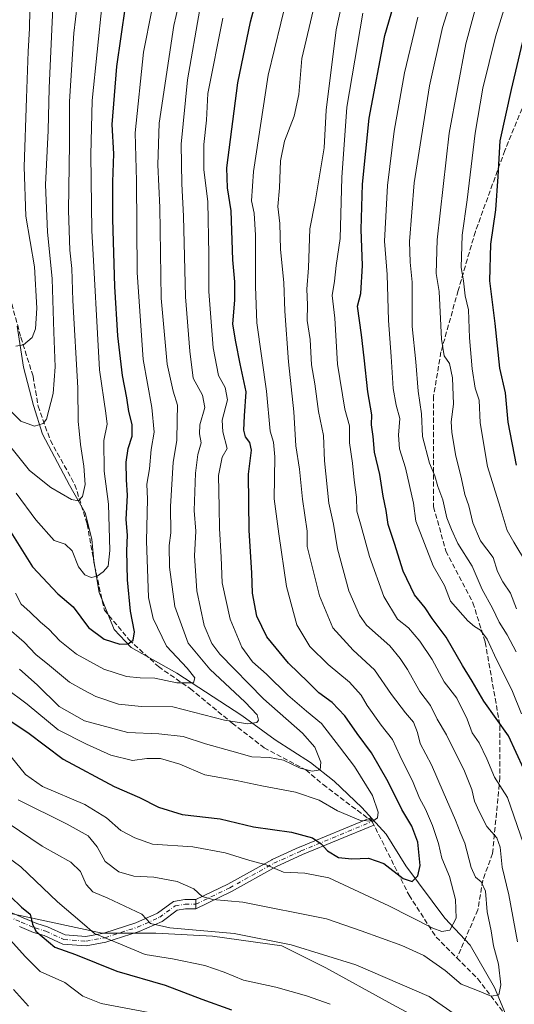
# Model space of a CAD drawing. Units: metres. Extents: x 672030 to 675496, y 4739833 to 4742233.
# Drawn here: x 673122 to 673282, y 4741305 to 4741623 of the extents above; entities that cross this region are included whole.
import ezdxf

# ---------------------------------------------------------------- set-up
doc = ezdxf.new("R2010")
doc.units = ezdxf.units.M
doc.header["$MEASUREMENT"] = 0
doc.linetypes.add('DGN Style 3', pattern=[2.307223458686699, 1.648016756204785, -0.6592067024819142])
doc.linetypes.add('DGN Style 4', pattern=[2.6384748266838614, 1.318413404963828, -0.6592067024819142, 0.001648016756204785, -0.6592067024819142])
for name, color, linetype, lineweight in [('Arbolado forestal CxS', 92, 'Continuous', 0), ('Camino Cxs', 7, 'Continuous', 0), ('Camino eje', 30, 'DGN Style 4', 13), ('Corriente natural lineal', 142, 'Continuous', 13), ('Curva de nivel maestra', 30, 'Continuous', 30), ('Curva de nivel normal', 30, 'Continuous', 0), ('Senda', 7, 'DGN Style 3', 0), ('Senda no paivmentada conexión', 7, 'DGN Style 3', 0)]:
    doc.layers.add(name, color=color, linetype=linetype, lineweight=lineweight)

msp = doc.modelspace()

# ---------------------------------------------------------------- linework, layer by layer
at = {"layer": 'Arbolado forestal CxS', "color": 92, "linetype": 'Continuous', "lineweight": 0}
for points in [[(673254.3381000003, 4741298.737700001, 1318.112299999994), (673241.1195, 4741305.8555, 1318.073699999994), (673220.7834999999, 4741317.0405, 1316.095100000006), (673206.5483999997, 4741324.158299999, 1314.761499999993), (673184.1785000004, 4741327.208900001, 1314.905100000004), (673165.8759000005, 4741328.2259, 1315.450299999997), (673148.5900999998, 4741328.2259, 1319.246400000004), (673105.8843, 4741337.377499999, 1330.392800000001)], [(673105.8843, 4741337.377499999, 1330.392800000001), (673148.5900999998, 4741328.2259, 1319.246400000004), (673165.8759000005, 4741328.2259, 1315.450299999997), (673184.1785000004, 4741327.208900001, 1314.905100000004), (673206.5483999997, 4741324.158299999, 1314.761499999993), (673220.7834999999, 4741317.0405, 1316.095100000006), (673241.1195, 4741305.8555, 1318.073699999994), (673254.3381000003, 4741298.737700001, 1318.112299999994)], [(673254.3381000003, 4741298.737700001, 1318.112299999994), (673241.1195, 4741305.8555, 1318.073699999994), (673220.7834999999, 4741317.0405, 1316.095100000006), (673206.5483999997, 4741324.158299999, 1314.761499999993), (673184.1785000004, 4741327.208900001, 1314.905100000004), (673165.8759000005, 4741328.2259, 1315.450299999997), (673148.5900999998, 4741328.2259, 1319.246400000004), (673105.8843, 4741337.377499999, 1330.392800000001)], [(673254.3381000003, 4741298.737700001, 1318.112299999994), (673241.1195, 4741305.8555, 1318.073699999994), (673220.7834999999, 4741317.0405, 1316.095100000006), (673206.5483999997, 4741324.158299999, 1314.761499999993), (673184.1785000004, 4741327.208900001, 1314.905100000004), (673165.8759000005, 4741328.2259, 1315.450299999997), (673148.5900999998, 4741328.2259, 1319.246400000004), (673105.8843, 4741337.377499999, 1330.392800000001)]]:
    msp.add_polyline3d(points, dxfattribs=at)
at = {"layer": 'Camino Cxs', "color": 7, "linetype": 'Continuous', "lineweight": 0, "extrusion": (0.9999999694542773, -0.0001445087768366437, 0.0002005209669336741), "elevation": 672493.8470931073, "flags": 128}
msp.add_lwpolyline([(4741436.285635965, 1191.013407468472), (4741434.785635996, 1189.433707436712), (4741433.285635997, 1188.85140742501)], dxfattribs=at)
msp.add_lwpolyline([(4741436.285635965, 1191.013407468472), (4741434.785635996, 1189.433707436712), (4741433.285635997, 1188.85140742501)], dxfattribs=at)
at = {"layer": 'Camino Cxs', "color": 7, "linetype": 'Continuous', "lineweight": 0}
msp.add_polyline3d([(673178.7669000003, 4741336.0549, 1323.700500000006), (673178.767, 4741337.5549, 1324.282800000001), (673178.7669000003, 4741339.0549, 1325.862500000003), (673189.1431, 4741343.996099999, 1327.614100000006), (673203.3973000003, 4741351.915300001, 1318.520000000004), (673203.4907000001, 4741351.962300001, 1318.586500000005), (673212.2222999996, 4741355.931299999, 1316.3995), (673212.2631000001, 4741355.949100001, 1316.3753), (673235.2818999998, 4741365.473900001, 1299.724900000001), (673236.2758999999, 4741363.0715, 1302.144199999995), (673213.2777000006, 4741353.5551, 1315.219299999997), (673204.6142999995, 4741349.6171, 1315.351599999995), (673190.3727000002, 4741341.7051, 1328.106299999999), (673190.3054999998, 4741341.670299999, 1328.1345)], close=True, dxfattribs=at)
for points in [[(673178.7669000003, 4741339.0549, 1325.862500000003), (673189.1431, 4741343.996099999, 1327.614100000006), (673203.3973000003, 4741351.915300001, 1318.520000000004), (673203.4907000001, 4741351.962300001, 1318.586500000005), (673212.2222999996, 4741355.931299999, 1316.3995), (673212.2631000001, 4741355.949100001, 1316.3753), (673235.2818999998, 4741365.473900001, 1299.724900000001), (673236.2758999999, 4741363.0715, 1302.144199999995), (673213.2777000006, 4741353.5551, 1315.219299999997), (673204.6142999995, 4741349.6171, 1315.351599999995), (673190.3727000002, 4741341.7051, 1328.106299999999), (673190.3054999998, 4741341.670299999, 1328.1345), (673178.7669000003, 4741336.0549, 1323.700500000006)], [(673118.5915000001, 4741335.042300001, 1334.569799999997), (673122.9968999998, 4741333.114900001, 1330.213000000003), (673127.4156999999, 4741331.295299999, 1328.825400000002), (673130.8812999995, 4741330.2291, 1331.614499999996), (673136.5462999997, 4741327.654100001, 1331.533100000001), (673143.2385, 4741327.158299999, 1337.736999999994), (673149.0358999996, 4741328.1665, 1336.517399999997), (673159.4436999997, 4741331.549100001, 1326.801399999997), (673166.3668999998, 4741334.6261, 1326.242499999993), (673171.5515000002, 4741338.4463, 1326.964800000002), (673175.2030999997, 4741339.0549, 1325.405599999998), (673178.7669000003, 4741339.0549, 1325.862500000003), (673178.767, 4741337.5549, 1324.282800000001), (673178.7669000003, 4741336.0549, 1323.700500000006), (673175.4515000005, 4741336.0549, 1321.613899999997), (673172.7531000003, 4741335.6051, 1321.148700000005), (673167.8837000001, 4741332.017300001, 1321.592900000004), (673160.5195000004, 4741328.7443, 1329.458700000003), (673149.7603000002, 4741325.247500001, 1337.957699999999), (673143.3869000003, 4741324.1391, 1340.395199999999), (673135.7915000003, 4741324.7017, 1331.978000000003), (673129.8151000004, 4741327.418299999, 1329.469500000007), (673126.4013, 4741328.468699999, 1330.878800000006), (673121.8245000001, 4741330.3533, 1333.916299999997)], [(673118.5915000001, 4741335.042300001, 1334.569799999997), (673122.9968999998, 4741333.114900001, 1330.213000000003), (673127.4156999999, 4741331.295299999, 1328.825400000002), (673130.8812999995, 4741330.2291, 1331.614499999996), (673136.5462999997, 4741327.654100001, 1331.533100000001), (673143.2385, 4741327.158299999, 1337.736999999994), (673149.0358999996, 4741328.1665, 1336.517399999997), (673159.4436999997, 4741331.549100001, 1326.801399999997), (673166.3668999998, 4741334.6261, 1326.242499999993), (673171.5515000002, 4741338.4463, 1326.964800000002), (673175.2030999997, 4741339.0549, 1325.405599999998), (673178.7669000003, 4741339.0549, 1325.862500000003)], [(673178.7669000003, 4741336.0549, 1323.700500000006), (673175.4515000005, 4741336.0549, 1321.613899999997), (673172.7531000003, 4741335.6051, 1321.148700000005), (673167.8837000001, 4741332.017300001, 1321.592900000004), (673160.5195000004, 4741328.7443, 1329.458700000003), (673149.7603000002, 4741325.247500001, 1337.957699999999), (673143.3869000003, 4741324.1391, 1340.395199999999), (673135.7915000003, 4741324.7017, 1331.978000000003), (673129.8151000004, 4741327.418299999, 1329.469500000007), (673126.4013, 4741328.468699999, 1330.878800000006), (673121.8245000001, 4741330.3533, 1333.916299999997)]]:
    msp.add_polyline3d(points, dxfattribs=at)
at = {"layer": 'Camino eje', "color": 30, "linetype": 'DGN Style 4', "lineweight": 13}
for points in [[(673178.7669000003, 4741337.5549, 1324.282600000006), (673189.7413, 4741342.8413, 1327.631599999993), (673204.0286999998, 4741350.778899999, 1316.794099999999), (673212.7600999996, 4741354.7477, 1315.891499999998), (673235.7789000003, 4741364.272700001, 1301.075700000001)], [(673118.1772999996, 4741333.586300001, 1333.770600000004), (673122.4106999999, 4741331.734099999, 1331.120699999999), (673126.9084999999, 4741329.882099999, 1329.635599999994), (673130.3481000002, 4741328.8237, 1330.279500000004), (673136.1688999999, 4741326.1779, 1331.642300000007), (673143.3126999997, 4741325.648700001, 1339.074500000002), (673149.3981, 4741326.7071, 1337.460699999996), (673159.9814999999, 4741330.146700001, 1328.203800000003), (673167.1253000004, 4741333.321699999, 1324.129100000006), (673172.1523000002, 4741337.025699999, 1324.268400000001), (673175.3273, 4741337.5549, 1323.319099999993), (673178.7669000003, 4741337.5549, 1324.282600000006)]]:
    msp.add_polyline3d(points, dxfattribs=at)
at = {"layer": 'Corriente natural lineal', "color": 142, "linetype": 'Continuous', "lineweight": 13}
msp.add_polyline3d([(673280.4700999996, 4741298.300100001, 1312.780799999993), (673275.3201000001, 4741310.670100001, 1309.273199999996), (673267.4401000004, 4741324.380100001, 1306.303400000004), (673259.2200999996, 4741333.050100001, 1303.638300000006), (673246.7001, 4741350.0001, 1298.737099999998), (673240.3400999998, 4741360.140100001, 1296.050900000002), (673232.4301000005, 4741368.770099999, 1293.392300000007), (673223.5000999998, 4741377.270099999, 1291.052800000005), (673215.8300999999, 4741383.350099999, 1289.104200000002), (673204.4301000005, 4741390.6601, 1286.806899999996), (673193.6601, 4741398.5101, 1283.7883), (673172.6501000002, 4741412.130100001, 1278.573300000004), (673157.8701, 4741420.4301, 1275.153699999995), (673152.4401000004, 4741426.300100001, 1273.476599999995), (673147.5201000003, 4741438.1601, 1270.767200000002), (673145.8201000001, 4741448.4101, 1268.891000000003), (673145.1801000005, 4741455.380100001, 1267.530599999998), (673143.0500999996, 4741463.880100001, 1265.743799999997), (673138.0301000001, 4741472.870100001, 1263.719400000002), (673129.3101000005, 4741489.380100001, 1260.293000000005), (673126.3400999998, 4741498.620100001, 1258.421000000002), (673123.1501000002, 4741510.950099999, 1256.091700000004), (673121.0900999998, 4741524.210100001, 1253.769799999995)], dxfattribs=at)
at = {"layer": 'Curva de nivel maestra', "color": 30, "linetype": 'Continuous', "lineweight": 30, "flags": 128}
for points, elevation in [([(673284.8200000003, 4741381.1801), (673279.8399999999, 4741391.9301), (673271.8600000005, 4741403.1601), (673268.1200000001, 4741409.600099999), (673264.9199999999, 4741414.640100001), (673259.6399999997, 4741423.7501), (673255.1399999997, 4741429.860099999), (673252.8899999997, 4741433.280099999), (673249.4600000001, 4741437.470100001), (673245.7599999999, 4741445.0801), (673243, 4741454.0601), (673240.9699999997, 4741460.190099999), (673240.3099999997, 4741464.670100001), (673239.3600000005, 4741469.3201), (673238.25, 4741476.340100001), (673236.5800000001, 4741483.4901), (673236.1399999997, 4741488.600099999), (673235.5999999996, 4741492.390100001), (673235.6500000004, 4741495.600099999), (673234.3499999996, 4741502.960100001), (673233.2000000002, 4741514.020099999), (673232.2800000003, 4741521.380100001), (673230.9800000006, 4741530.720100001), (673232.0599999997, 4741534.720100001), (673232.6200000001, 4741543.7501), (673232.2199999997, 4741555.380100001), (673232.6699999999, 4741570.050100001), (673234.8499999996, 4741591.4101), (673239.8899999997, 4741618.110099999), (673249.3099999997, 4741650.5801)], 1325), ([(673114.8200000003, 4741399.4001), (673124.5599999997, 4741392.960100001), (673135.9699999997, 4741384.380100001), (673152.3700000001, 4741375.520099999), (673160.6399999997, 4741372.030099999), (673166.7400000002, 4741368.920100001), (673174.3600000005, 4741366.520099999), (673186.7100000001, 4741365.100099999), (673197.4299999997, 4741362.5801), (673209.7100000001, 4741360.850099999), (673216.4800000006, 4741358.960100001), (673219.2599999999, 4741357.0801), (673221.3200000003, 4741354.7401), (673224.9100000003, 4741352.6601), (673229.2400000002, 4741352.1801), (673234.5800000001, 4741352.470100001), (673239.5700000003, 4741350.700099999), (673245.8300000001, 4741345.8101), (673248.6799999997, 4741344.850099999), (673250.5499999998, 4741346.6801), (673251.2300000006, 4741350.040100001), (673250.5499999998, 4741357.610099999), (673248.6200000001, 4741362.770099999), (673245.3399999999, 4741368.1601), (673240.9299999997, 4741377.090100001), (673235.5899999999, 4741386.4101), (673230.8799999999, 4741392.700099999), (673226.9000000004, 4741398.380100001), (673222.8200000003, 4741402.640100001), (673218.54, 4741405.860099999), (673215.1399999997, 4741409.2601), (673208.7599999999, 4741415.4001), (673201.75, 4741423.890100001), (673198.4699999997, 4741430.620100001), (673197.1399999997, 4741438.0001), (673196.9100000003, 4741444.5601), (673196.0700000003, 4741458.190099999), (673195.8099999997, 4741476.4001), (673196.7400000002, 4741484.140100001), (673196.2599999999, 4741486.6801), (673194.8899999997, 4741488.4301), (673194.3399999999, 4741490.5801), (673194.5499999998, 4741495.280099999), (673195.0300000003, 4741503.020099999), (673193.0999999996, 4741512.0801), (673191.6900000004, 4741519.1601), (673190.7300000006, 4741524.860099999), (673191.3600000005, 4741532.720100001), (673191.4100000003, 4741538.5001), (673190.7599999999, 4741545.6601), (673190.2699999996, 4741561.4801), (673189.04, 4741568.9301), (673188.8700000001, 4741575.360099999), (673192.3200000003, 4741602.780099999), (673196.4500000002, 4741622.5001), (673200.8899999997, 4741639.040100001)], 1300), ([(673115.1500000004, 4741463.7501), (673126.0499999998, 4741446.550100001), (673134.2000000002, 4741437.7601), (673139.1399999997, 4741433.530099999), (673144.1299999999, 4741426.920100001), (673149.2199999997, 4741423.100099999), (673154.2699999996, 4741421.530099999), (673156.8899999997, 4741421.670100001), (673158.54, 4741422.860099999), (673158.9699999997, 4741425.5101), (673157.7300000006, 4741432.130100001), (673156.7599999999, 4741442.3201), (673156.54, 4741451.6801), (673156.7000000002, 4741456.7301), (673156.3300000001, 4741461.7301), (673156.6699999999, 4741469.610099999), (673156.3700000001, 4741474.620100001), (673156.29, 4741480.280099999), (673156.9000000004, 4741484.720100001), (673158.1799999997, 4741488.6601), (673158.2800000003, 4741492.4901), (673157.1900000004, 4741496.690099999), (673156.5, 4741501.0801), (673155.0599999997, 4741508.2301), (673153.5800000001, 4741521.110099999), (673152.5999999996, 4741536.9801), (673152.0199999996, 4741558.7301), (673152.0199999996, 4741570.850099999), (673152.2999999998, 4741579.9001), (673151.7599999999, 4741589.350099999), (673153.2800000003, 4741608.050100001), (673156.0800000001, 4741627.380100001)], 1275), ([(673282.4299999997, 4741479.3101), (673279.7300000006, 4741493.220100001), (673278.8799999999, 4741502.720100001), (673277, 4741510.620100001), (673275.5499999998, 4741525.0601), (673273.8300000001, 4741538.8201), (673274.0899999999, 4741550.640100001), (673275.75, 4741561.790100001), (673276.4900000002, 4741572.5701), (673277.1699999999, 4741584.0601), (673280.75, 4741600.6501), (673285.2800000003, 4741619.7401)], 1350), ([(673118.9199999999, 4741340.0101), (673122.4500000002, 4741336.600099999), (673125.2699999996, 4741334.3201), (673125.9800000006, 4741331.0601), (673127.0899999999, 4741328.8101), (673133.2599999999, 4741323.7301), (673139.9500000002, 4741321.290100001), (673153.3300000001, 4741315.960100001), (673168.8399999999, 4741311.440099999), (673180.7400000002, 4741306.890100001), (673190.3499999996, 4741303.5001)], 1325)]:
    msp.add_lwpolyline(points, dxfattribs=dict(at, elevation=elevation))
at = {"layer": 'Curva de nivel normal', "color": 30, "linetype": 'Continuous', "lineweight": 0, "flags": 128}
for points, elevation in [([(673117.6200000001, 4741427.130100001), (673123.3899999997, 4741422.200099999), (673127.1200000001, 4741418.170100001), (673131.5199999996, 4741414.620100001), (673137.9699999997, 4741409.220100001), (673142.6299999999, 4741406.6601), (673146.5, 4741404.5801), (673153.7800000003, 4741402.1601), (673161.2400000002, 4741401.390100001), (673171.3399999999, 4741401.340100001), (673188.0999999996, 4741396.9901), (673195.5800000001, 4741395.8201), (673198.4600000001, 4741396.190099999), (673199.0599999997, 4741396.960100001), (673198.6299999999, 4741398.7301), (673194.79, 4741402.8201), (673183.2800000003, 4741413.420100001), (673176.2999999998, 4741421.8301), (673172.04, 4741433.640100001), (673170.29, 4741446.440099999), (673170.2300000006, 4741453.370100001), (673170.7199999997, 4741457.5001), (673170.6299999999, 4741466.020099999), (673171.4500000002, 4741480.300100001), (673172.6100000005, 4741487.340100001), (673172.75, 4741493.8101), (673172.9000000004, 4741498.6601), (673171.4900000002, 4741503.190099999), (673169.5800000001, 4741511.9301), (673167.5899999999, 4741533.2601), (673167.1200000001, 4741562.5601), (673166.4699999997, 4741576.270099999), (673166.9400000004, 4741589.790100001), (673171.7000000002, 4741621.2601), (673181.4800000006, 4741663.380100001)], 1285), ([(673282.3099999997, 4741419.040100001), (673279.4199999999, 4741424.5701), (673276.8099999997, 4741428.630100001), (673274.6500000004, 4741433.140100001), (673271.3399999999, 4741439.1601), (673268.1200000001, 4741446.670100001), (673263.4000000004, 4741454.040100001), (673261.3600000005, 4741458.550100001), (673259.9199999999, 4741462.350099999), (673258.5700000003, 4741468.1801), (673256.9600000001, 4741472.470100001), (673256.0099999999, 4741475.880100001), (673254.2999999998, 4741480.0101), (673252.0199999996, 4741488.5601), (673251.6699999999, 4741495.9001), (673250.6399999997, 4741503.2401), (673249.9299999997, 4741512.720100001), (673248.7400000002, 4741524.050100001), (673248.7100000001, 4741538.390100001), (673248.0599999997, 4741544.840100001), (673247.8300000001, 4741551.550100001), (673249.3799999999, 4741570.5101), (673254.25, 4741601.790100001), (673258.5499999998, 4741620.700099999), (673267.6500000004, 4741649.710100001)], 1335), ([(673285.6100000005, 4741447.640100001), (673281.5, 4741454.4101), (673279.3799999999, 4741458.210100001), (673277.1799999997, 4741465.7601), (673273.0800000001, 4741478.880100001), (673270.6600000003, 4741493.0001), (673270.3600000005, 4741500.300100001), (673269.0199999996, 4741504.1801), (673268.0300000003, 4741510.390100001), (673267.25, 4741520.390100001), (673266.8700000001, 4741529.520099999), (673265.8700000001, 4741533.9801), (673265.25, 4741538.840100001), (673264.54, 4741543.130100001), (673264.8300000001, 4741553.600099999), (673266.4299999997, 4741564.9801), (673269.0899999999, 4741586.5001), (673271.4800000006, 4741601.020099999), (673275.5800000001, 4741617.6801), (673284.8499999996, 4741647.620100001)], 1345), ([(673282.7100000001, 4741325.420100001), (673279.9000000004, 4741340.600099999), (673277.7999999998, 4741349.5101), (673277.1600000003, 4741356.020099999), (673276.0300000003, 4741359.030099999), (673272.7699999996, 4741362.630100001), (673270.3399999999, 4741367.4901), (673268.8300000001, 4741370.780099999), (673267.9699999997, 4741374.640100001), (673265.5800000001, 4741380.530099999), (673259.7999999998, 4741392.300100001), (673256.8099999997, 4741397.270099999), (673254.6299999999, 4741401.670100001), (673251.1900000004, 4741406.220100001), (673247.1600000003, 4741413.3201), (673244.7699999996, 4741416.920100001), (673241.5300000003, 4741421.020099999), (673233.8899999997, 4741427.710100001), (673231.6600000003, 4741430.840100001), (673228.2300000006, 4741438.720100001), (673224.6200000001, 4741452.340100001), (673223.3099999997, 4741460.2501), (673221.7400000002, 4741467.0601), (673220.3799999999, 4741480.720100001), (673220.04, 4741488.940099999), (673218.4500000002, 4741496.610099999), (673217.2000000002, 4741505.610099999), (673216.1600000003, 4741511.720100001), (673215.6900000004, 4741519.950099999), (673214.7199999997, 4741526.020099999), (673214.9199999999, 4741531.0701), (673214.7000000002, 4741536.1801), (673215.25, 4741543.0601), (673215.6500000004, 4741555.6601), (673217.4000000004, 4741564.3201), (673220.2699999996, 4741581.840100001), (673220.9299999997, 4741593.960100001), (673224.1299999999, 4741619.940099999), (673229.5999999996, 4741645.040100001)], 1315), ([(673119.1799999997, 4741385.110099999), (673123.7999999998, 4741379.440099999), (673129.29, 4741375.5601), (673142.9199999999, 4741369.7301), (673149.9600000001, 4741365.5001), (673154.5800000001, 4741361.3301), (673159.1399999997, 4741359.020099999), (673164.7999999998, 4741356.9001), (673177.7999999998, 4741356.0801), (673188.29, 4741354.140100001), (673196.2400000002, 4741351.6501), (673201.5, 4741350.220100001), (673207.1600000003, 4741347.890100001), (673213.9800000006, 4741347.5801), (673221.7599999999, 4741346.050100001), (673241.1100000005, 4741337.0601), (673255.4000000004, 4741329.8101), (673258.25, 4741328.7301), (673260.8600000005, 4741329.1601), (673262.8899999997, 4741333.040100001), (673262.7000000002, 4741339.0801), (673260.79, 4741346.460100001), (673258.2999999998, 4741352.4101), (673257.2400000002, 4741357.140100001), (673255.3099999997, 4741363.020099999), (673252.9900000002, 4741368.270099999), (673251.0800000001, 4741371.770099999), (673249.0599999997, 4741376.850099999), (673244.7000000002, 4741385.5601), (673242.3099999997, 4741390.7401), (673238.6399999997, 4741395.420100001), (673234.1399999997, 4741401.7401), (673232.2400000002, 4741405.100099999), (673228.4000000004, 4741409.2501), (673221.5199999996, 4741414.940099999), (673215.5899999999, 4741420.780099999), (673211.3799999999, 4741427.7301), (673208.0999999996, 4741440.170100001), (673205.6600000003, 4741457.1601), (673204.1500000004, 4741468.5001), (673204.2999999998, 4741482.050100001), (673203.8799999999, 4741486.720100001), (673202.8399999999, 4741490.3101), (673201.6699999999, 4741503.1801), (673198.4900000002, 4741525.290100001), (673198.04, 4741536.9801), (673198.0499999998, 4741553.590100001), (673197.6799999997, 4741560.720100001), (673196.7999999998, 4741564.720100001), (673197.4199999999, 4741574.110099999), (673202.1299999999, 4741605.2601), (673210.3399999999, 4741638.9901)], 1305), ([(673120.4900000002, 4741437.960100001), (673122.3600000005, 4741434.440099999), (673125.1399999997, 4741431.9301), (673128.6200000001, 4741428.640100001), (673131.3600000005, 4741426.4001), (673134.8399999999, 4741422.5801), (673140.29, 4741418.350099999), (673149.1299999999, 4741413.420100001), (673156.4199999999, 4741411.120100001), (673160.7800000003, 4741410.630100001), (673165.54, 4741410.5101), (673172.6299999999, 4741409.0601), (673178.0499999998, 4741409.020099999), (673178.5300000003, 4741410.630100001), (673175.9600000001, 4741413.770099999), (673169.3700000001, 4741420.840100001), (673165.0199999996, 4741429.8301), (673163.4600000001, 4741436.600099999), (673163.29, 4741442.7601), (673162.8300000001, 4741454.880100001), (673163.2000000002, 4741468.3201), (673163, 4741473.2301), (673163.79, 4741478.100099999), (673164.3899999997, 4741484.360099999), (673165.3399999999, 4741489.940099999), (673164.6299999999, 4741497.9901), (673161.8099999997, 4741513.420100001), (673159.8700000001, 4741541.5601), (673159.6399999997, 4741571.090100001), (673159.2400000002, 4741586.6501), (673161.8700000001, 4741612.720100001), (673167.2300000006, 4741639.960100001)], 1280), ([(673115.5800000001, 4741489.4801), (673125.1100000005, 4741477.5801), (673131.9800000006, 4741472.120100001), (673138.6399999997, 4741468.2401), (673140.9400000004, 4741467.7601), (673142.1900000004, 4741469.200099999), (673143.0300000003, 4741473.040100001), (673142.6600000003, 4741479.020099999), (673141.5, 4741486.040100001), (673141.1399999997, 4741490.390100001), (673140.7800000003, 4741493.390100001), (673140.6399999997, 4741504.340100001), (673139.0899999999, 4741532.5101), (673138.7300000006, 4741542.850099999), (673138.0599999997, 4741548.790100001), (673137.6200000001, 4741561.5701), (673138.0300000003, 4741583.1601), (673137.9600000001, 4741596.790100001), (673139.3600000005, 4741618.8101), (673141.5599999997, 4741637.0601)], 1265), ([(673119.1600000003, 4741496.630100001), (673122.25, 4741493.4901), (673126.7199999997, 4741491.960100001), (673129.4800000006, 4741492.7301), (673130.5899999999, 4741494.1801), (673132.6900000004, 4741502.470100001), (673133.2999999998, 4741511.050100001), (673132.8700000001, 4741522.2401), (673132.3600000005, 4741539.540100001), (673130.8399999999, 4741554.6801), (673130.2199999997, 4741569.800100001), (673131.1100000005, 4741587.390100001), (673131.4199999999, 4741601.0801), (673132.3300000001, 4741620.1501), (673132.9400000004, 4741633.6501)], 1260), ([(673121.4000000004, 4741371.210100001), (673137.1799999997, 4741363.4001), (673144.04, 4741359.6801), (673146.9500000002, 4741356.130100001), (673149.5599999997, 4741351.340100001), (673153.9100000003, 4741348.050100001), (673158.8200000003, 4741346.610099999), (673165.25, 4741346.300100001), (673172.7999999998, 4741344.920100001), (673178.1900000004, 4741342.4901), (673180.8899999997, 4741340.040100001), (673184.2699999996, 4741339.030099999), (673194.0199999996, 4741338.200099999), (673220.9699999997, 4741332.790100001), (673232.2400000002, 4741328.920100001), (673245.3399999999, 4741324.2601), (673252.4600000001, 4741321.040100001), (673259.3399999999, 4741316.1801), (673264.5599999997, 4741311.700099999), (673269.2400000002, 4741309.920100001), (673274.2400000002, 4741307.880100001), (673276.6799999997, 4741308.2601), (673277.3099999997, 4741311.5701), (673276.54, 4741318.2501), (673274.9500000002, 4741324.170100001), (673274.2199999997, 4741329.0101), (673272.9800000006, 4741335.0601), (673272.3600000005, 4741341.780099999), (673271.0300000003, 4741344.8301), (673269.1399999997, 4741346.290100001), (673267.75, 4741349.390100001), (673265.6699999999, 4741357.2501), (673264.1799999997, 4741360.8301), (673262.75, 4741364.720100001), (673258.7000000002, 4741373.800100001), (673254.9500000002, 4741382.5601), (673251.29, 4741389.420100001), (673250.4299999997, 4741392.9901), (673249.1299999999, 4741396.380100001), (673246.5099999999, 4741399.340100001), (673242.0499999998, 4741405.220100001), (673236.5499999998, 4741413.190099999), (673229.5999999996, 4741419.590100001), (673223.0199999996, 4741426.840100001), (673218.7400000002, 4741437.120100001), (673214.8200000003, 4741453.0601), (673214.7599999999, 4741458.0601), (673213.2800000003, 4741468.390100001), (673212.3399999999, 4741478.050100001), (673211.0800000001, 4741485.540100001), (673210.5, 4741496.5801), (673208.7400000002, 4741512.690099999), (673207.5700000003, 4741529.040100001), (673207.1900000004, 4741538.3201), (673206.1600000003, 4741548.960100001), (673205.9100000003, 4741557.390100001), (673205.2800000003, 4741562.800100001), (673205.8700000001, 4741568.850099999), (673206.1100000005, 4741577.640100001), (673207.4500000002, 4741583.9301), (673210.6200000001, 4741592.020099999), (673212.1299999999, 4741599.030099999), (673213.0199999996, 4741610.630100001), (673218.6100000005, 4741634.380100001)], 1310), ([(673282.4100000003, 4741432.9001), (673280.4600000001, 4741437.940099999), (673277.9900000002, 4741441.610099999), (673276.3099999997, 4741445.0001), (673274.8200000003, 4741449.540100001), (673270.7999999998, 4741454.850099999), (673268.2999999998, 4741460.7301), (673266.9900000002, 4741466.1801), (673265.75, 4741469.800100001), (673264.6299999999, 4741474.9101), (673262.6900000004, 4741482.720100001), (673261.4600000001, 4741489.970100001), (673261.3499999996, 4741493.360099999), (673262.0499999998, 4741499.0101), (673261.7199999997, 4741507.5701), (673260.7100000001, 4741512.170100001), (673259.0800000001, 4741514.6601), (673258.1399999997, 4741520.050100001), (673257.4100000003, 4741535.390100001), (673256.4500000002, 4741541.220100001), (673256.7199999997, 4741552.050100001), (673260.6600000003, 4741586.550100001), (673266.0800000001, 4741615.380100001), (673270.4600000001, 4741631.710100001)], 1340), ([(673120.6500000004, 4741517.780099999), (673123.1600000003, 4741518.1801), (673125.8899999997, 4741520.550100001), (673127.0199999996, 4741523.390100001), (673127.3799999999, 4741530.050100001), (673126.7000000002, 4741543.390100001), (673123.9000000004, 4741559.720100001), (673123.3099999997, 4741575.6801), (673124.0800000001, 4741597.880100001), (673124.6600000003, 4741612.9001), (673125.0999999996, 4741620.300100001), (673125.1600000003, 4741626.220100001)], 1255), ([(673120.7699999996, 4741470.2401), (673127.1600000003, 4741461.630100001), (673133, 4741455.0001), (673136.54, 4741453.770099999), (673138.8899999997, 4741451.710100001), (673140.9100000003, 4741446.5001), (673142.9400000004, 4741443.880100001), (673145.0099999999, 4741443.0801), (673146.9199999999, 4741443.4801), (673148.8200000003, 4741444.8301), (673150.4900000002, 4741446.7301), (673151.0499999998, 4741451.7301), (673150.6299999999, 4741466.720100001), (673149.1600000003, 4741477.360099999), (673149.0800000001, 4741487.300100001), (673150.1500000004, 4741492.540100001), (673149.7300000006, 4741496.090100001), (673147.7100000001, 4741510.1601), (673145.1799999997, 4741555.110099999), (673144.8799999999, 4741579.5801), (673145.2800000003, 4741597.0601), (673148.5800000001, 4741628.520099999)], 1270), ([(673121.8399999999, 4741413.4801), (673127.5899999999, 4741408.380100001), (673134.6399999997, 4741401.4301), (673142.7999999998, 4741396.720100001), (673156.7800000003, 4741392.9801), (673166.7999999998, 4741392.5801), (673174.6699999999, 4741391.6801), (673181.9600000001, 4741389.3201), (673190.4800000006, 4741386.950099999), (673196.9199999999, 4741385.120100001), (673202.5499999998, 4741384.940099999), (673207.1299999999, 4741384.0601), (673212.4699999997, 4741381.520099999), (673216.3600000005, 4741380.4801), (673218.9900000002, 4741380.9901), (673219.1699999999, 4741383.420100001), (673217.2000000002, 4741388.2301), (673213.2699999996, 4741392.7601), (673200.7100000001, 4741403.850099999), (673186.54, 4741418.2501), (673183.9800000006, 4741421.7301), (673181.5199999996, 4741427.600099999), (673179.1699999999, 4741438.7301), (673178.4199999999, 4741450.0601), (673178.7800000003, 4741458.0601), (673178.29, 4741464.720100001), (673178.6600000003, 4741476.720100001), (673179.4699999997, 4741482.720100001), (673180.54, 4741486.520099999), (673179.9400000004, 4741489.390100001), (673180.1200000001, 4741492.360099999), (673181.7300000006, 4741497.960100001), (673180.9699999997, 4741501.880100001), (673177.9800000006, 4741507.4001), (673176.8600000005, 4741516.110099999), (673175.4199999999, 4741533.720100001), (673174.8499999996, 4741559.720100001), (673174.2400000002, 4741570.1601), (673174.0599999997, 4741582.9801), (673176.1200000001, 4741603.7401), (673180.1100000005, 4741626.520099999)], 1290), ([(673117.0599999997, 4741407.530099999), (673124.3600000005, 4741402.1801), (673134.3600000005, 4741393.840100001), (673143.4500000002, 4741389.2601), (673151.3799999999, 4741385.640100001), (673158.3499999996, 4741383.9301), (673162.9800000006, 4741384.5701), (673167.4199999999, 4741384.5701), (673173.5999999996, 4741382.7601), (673181.6699999999, 4741379.380100001), (673191.9199999999, 4741377.520099999), (673200.0999999996, 4741375.8201), (673210.9900000002, 4741373.7601), (673218.6100000005, 4741371.130100001), (673224.6200000001, 4741367.720100001), (673232, 4741364.5801), (673236.04, 4741364.380100001), (673237.5099999999, 4741365.4901), (673237.7400000002, 4741367.3101), (673235.8399999999, 4741372.620100001), (673230.0700000003, 4741382.0101), (673225.1799999997, 4741388.4001), (673219.3700000001, 4741395.9001), (673214.5599999997, 4741399.850099999), (673208.5199999996, 4741405.100099999), (673201.6100000005, 4741411.890100001), (673197.0999999996, 4741415.790100001), (673193.7000000002, 4741420.540100001), (673189.8399999999, 4741429.550100001), (673187.3600000005, 4741441.340100001), (673186.9699999997, 4741449.590100001), (673186.4000000004, 4741458.8301), (673186.3899999997, 4741465.7401), (673186.1299999999, 4741475.970100001), (673187.3499999996, 4741481.960100001), (673188.9600000001, 4741484.7601), (673187.5300000003, 4741490.050100001), (673187.3600000005, 4741493.8101), (673188.9800000006, 4741500.450099999), (673188.3099999997, 4741504.440099999), (673186.1699999999, 4741508.300100001), (673184.4000000004, 4741517.200099999), (673182.9900000002, 4741535.4301), (673183.0099999999, 4741547.3301), (673182.7100000001, 4741564.390100001), (673181.3399999999, 4741574.770099999), (673181.3799999999, 4741582.840100001), (673182.25, 4741590.720100001), (673182.6600000003, 4741599.300100001), (673187.5099999999, 4741623.710100001)], 1295), ([(673284.6200000001, 4741357.040100001), (673279.4699999997, 4741372.020099999), (673275.2800000003, 4741378.5801), (673272.7999999998, 4741384.5001), (673270.3099999997, 4741389.640100001), (673268.0800000001, 4741392.940099999), (673266.4199999999, 4741397.340100001), (673263.1699999999, 4741404.040100001), (673258.9900000002, 4741409.4001), (673255.1200000001, 4741416.5801), (673251.1799999997, 4741422.540100001), (673247.5499999998, 4741426.780099999), (673244.0099999999, 4741429.620100001), (673239.5300000003, 4741436.880100001), (673234.8899999997, 4741449.850099999), (673232.2300000006, 4741459.6601), (673230.8200000003, 4741464.440099999), (673230.6600000003, 4741468.9801), (673229.9800000006, 4741474.520099999), (673229.4600000001, 4741479.920100001), (673228.4800000006, 4741486.5101), (673228.4600000001, 4741492.0701), (673226.9800000006, 4741497.450099999), (673224.5899999999, 4741511.9001), (673223.6900000004, 4741526.840100001), (673222.9000000004, 4741534.0701), (673223.5700000003, 4741538.790100001), (673224.1500000004, 4741543.8101), (673225.4800000006, 4741552.5001), (673225.9199999999, 4741572.210100001), (673227.5899999999, 4741594.960100001), (673232.7800000003, 4741625.3301)], 1320), ([(673284.0499999998, 4741398.9901), (673281.1500000004, 4741406.270099999), (673275.3499999996, 4741417.950099999), (673272.9699999997, 4741423.130100001), (673270.8099999997, 4741426.020099999), (673268.8700000001, 4741427.2301), (673266.7000000002, 4741429.0701), (673261.1200000001, 4741435.360099999), (673259.1600000003, 4741440.4901), (673255.4600000001, 4741446.860099999), (673249.8799999999, 4741461.220100001), (673249.0800000001, 4741467.090100001), (673246.5599999997, 4741478.470100001), (673244.5999999996, 4741484.630100001), (673244.2699999996, 4741489.050100001), (673244.7199999997, 4741494.390100001), (673243.4900000002, 4741498.720100001), (673242.54, 4741504.050100001), (673241.9000000004, 4741514.390100001), (673241.0199999996, 4741526.0701), (673240.6699999999, 4741540.840100001), (673239.8099999997, 4741551.620100001), (673240.7699999996, 4741569.620100001), (673242.8399999999, 4741587.170100001), (673246.2000000002, 4741606.0001), (673250.5800000001, 4741624.0001)], 1330), ([(673114.3799999999, 4741366.210100001), (673129.1799999997, 4741356.280099999), (673138.4500000002, 4741351.0801), (673141.5599999997, 4741348.1601), (673143.4199999999, 4741343.920100001), (673145.54, 4741341.5801), (673150.3300000001, 4741339.530099999), (673161.4000000004, 4741334.3101), (673164.1399999997, 4741331.300100001), (673170.4000000004, 4741329.940099999), (673191.1600000003, 4741328.0801), (673209.6200000001, 4741324.4901), (673230.4500000002, 4741317.970100001), (673254.2199999997, 4741307.710100001), (673266.4199999999, 4741299.2301)], 1315), ([(673113.5300000003, 4741355.9301), (673122.25, 4741349.6501), (673134.0800000001, 4741338.360099999), (673142.0499999998, 4741331.520099999), (673146.0199999996, 4741328.140100001), (673154.5099999999, 4741324.6601), (673162.4400000004, 4741321.340100001), (673171.2300000006, 4741319.970100001), (673181.7000000002, 4741317.790100001), (673187.9800000006, 4741315.610099999), (673194.2100000001, 4741313.020099999), (673204.7000000002, 4741310.7301), (673214.5800000001, 4741307.9301), (673222.1900000004, 4741305.2301)], 1320), ([(673118.9100000003, 4741325.950099999), (673123.7100000001, 4741320.720100001), (673128.54, 4741315.840100001), (673136.4299999997, 4741312.300100001), (673142.2699999996, 4741307.860099999), (673148.1699999999, 4741305.4901), (673163.5899999999, 4741302.630100001)], 1330), ([(673119.8600000005, 4741309.9801), (673124.7800000003, 4741304.600099999)], 1335)]:
    msp.add_lwpolyline(points, dxfattribs=dict(at, elevation=elevation))
at = {"layer": 'Senda', "color": 7, "linetype": 'DGN Style 3', "lineweight": 0}
for points in [[(673052.4222999997, 4741630.973099999, 1268.150099999999), (673077.8223000001, 4741596.0481, 1258.597099999999), (673093.6973000001, 4741580.1731, 1254.489700000006), (673110.3661000002, 4741555.5667, 1252.379199999996), (673117.5099, 4741538.1043, 1255.552800000005), (673122.2723000003, 4741520.6417, 1257.100300000006), (673126.2411000002, 4741507.9417, 1264.030199999994), (673127.8287000004, 4741498.4167, 1262.201799999996), (673131.7975000005, 4741487.304099999, 1265.135500000004), (673139.7348999997, 4741473.0167, 1269.519899999999), (673143.7037000004, 4741460.316500001, 1270.787599999996), (673146.0849000001, 4741446.822899999, 1275.503500000006), (673149.2599, 4741432.535300001, 1281.2595), (673157.1974999999, 4741423.010299999, 1281.782900000006), (673166.7225000003, 4741414.279100001, 1289.017999999997), (673177.0412999997, 4741407.135299999, 1285.131500000003), (673190.5351, 4741396.022700001, 1294.818799999994), (673200.8537, 4741388.085300001, 1301.725200000001), (673214.3475000003, 4741380.941500001, 1302.936900000001), (673219.9039000003, 4741376.178900001, 1300.861099999995), (673234.5700000003, 4741365.179300001, 1299.725999999995)], [(673284.1977000004, 4741594.460700001, 1362.066600000006), (673278.6414999999, 4741580.9669, 1361.088900000002), (673269.1164999995, 4741554.7731, 1357.103099999993), (673263.5601000005, 4741535.722899999, 1353.383600000001), (673258.0038999999, 4741515.8793, 1346.595700000005), (673255.6227000002, 4741501.591700001, 1344.634000000005), (673255.6227000002, 4741480.954100001, 1346.224799999996), (673255.6227000002, 4741465.8729, 1342.619999999995), (673259.5915000001, 4741451.585300001, 1337.751699999993), (673268.3227000004, 4741434.9165, 1341.784), (673272.2915000003, 4741422.216499999, 1341.214300000007), (673277.0538999997, 4741395.228900001, 1336.280400000004), (673277.0538999997, 4741378.5601, 1330.361499999999), (673274.6727, 4741353.9539, 1321.267800000001), (673271.4977000002, 4741345.2227, 1316.409899999999), (673269.9101, 4741335.6975, 1312.501600000003), (673263.1633000001, 4741320.219500001, 1321.517999999997)], [(673235.7789000003, 4741364.272700001, 1301.075700000001), (673247.6851000005, 4741340.460100001, 1311.952099999995), (673256.4162999997, 4741326.9663, 1316.523499999996), (673263.1633000001, 4741320.219500001, 1321.517999999997)], [(673263.1633000001, 4741320.219500001, 1321.517999999997), (673269.9101, 4741313.4725, 1320.149699999994), (673280.2289000005, 4741299.978700001, 1316.794599999994), (673290.5477, 4741280.9287, 1323.582299999995), (673302.4539000001, 4741272.1975, 1337.278000000006), (673322.2977, 4741266.6413, 1345.4516), (673339.7603000002, 4741266.6413, 1345.303100000005)]]:
    msp.add_polyline3d(points, dxfattribs=at)
at = {"layer": 'Senda no paivmentada conexión', "color": 7, "linetype": 'DGN Style 3', "lineweight": 0, "extrusion": (-0.532943034901275, 0.3996742124588435, 0.7458097917335368), "elevation": 1537175.067457627, "flags": 128}
msp.add_lwpolyline([(-4197124.454971381, -1719019.883677069), (-4197124.454971381, -1719017.857584066)], dxfattribs=at)

doc.saveas('drawing.dxf')
